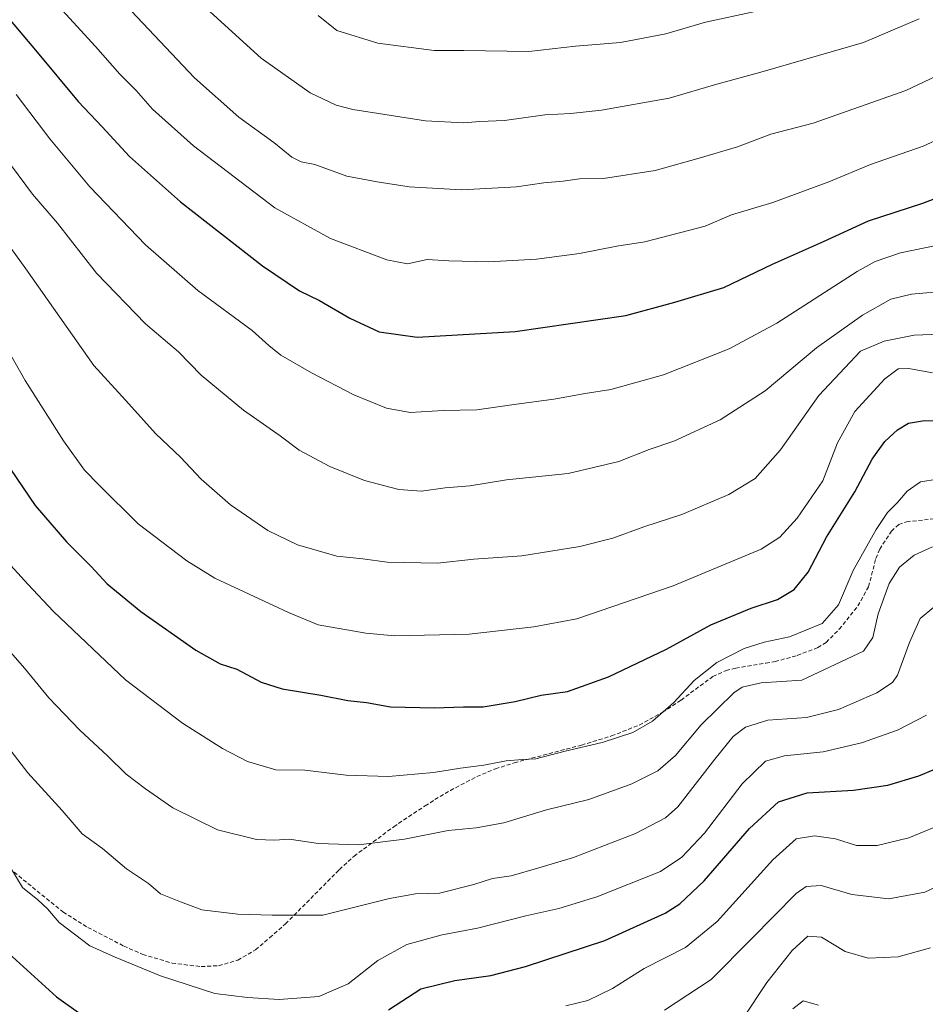
# Model space of a CAD drawing. Units: metres. Extents: x 596402 to 599813, y 4786952 to 4789315.
# Drawn here: x 597184 to 597411, y 4788261 to 4788508 of the extents above; entities that cross this region are included whole.
import ezdxf

# ---------------------------------------------------------------- set-up
doc = ezdxf.new("R2010")
doc.units = ezdxf.units.M
doc.header["$MEASUREMENT"] = 0
doc.linetypes.add('TRAZOSX2', pattern=[1.5, 1, -0.5])
for name, color, linetype, lineweight in [('Curva de nivel maestra', 36, 'Continuous', 30), ('Curva de nivel normal', 36, 'Continuous', 0), ('Senda', 19, 'TRAZOSX2', 0)]:
    doc.layers.add(name, color=color, linetype=linetype, lineweight=lineweight)

# ---------------------------------------------------------------- blocks, each defined once
blk = doc.blocks.new('*U164')
at = {"layer": 'Curva de nivel normal', "color": 36, "linetype": 'Continuous', "lineweight": 0}
blk.add_polyline3d([(597189.54, 4788515.49, 730), (597202.59, 4788501.24, 730), (597208.67, 4788494.32, 730), (597212.75, 4788490.2, 730), (597216.87, 4788485.55, 730), (597227.21, 4788476.27, 730), (597247.57, 4788460.73, 730), (597261.56, 4788452.99, 730), (597275.72, 4788447.62, 730), (597280.94, 4788446.66, 730), (597285.83, 4788447.73, 730), (597291.27, 4788447.38, 730), (597301.24, 4788447.14, 730), (597313.32, 4788447.84, 730), (597324.08, 4788449.22, 730), (597333.48, 4788451.06, 730), (597340.53, 4788452.21, 730), (597355.64, 4788456.1, 730), (597362.29, 4788458.94, 730), (597372.71, 4788462.09, 730), (597386.78, 4788467.27, 730), (597397.24, 4788471.6, 730), (597410.42, 4788476.26, 730), (597441.15, 4788490.38, 730)], dxfattribs=at)
blk = doc.blocks.new('*U172')
at = {"layer": 'Curva de nivel normal', "color": 36, "linetype": 'Continuous', "lineweight": 0}
blk.add_polyline3d([(597182.62, 4788489.25, 720), (597191.05, 4788478.08, 720), (597201.1, 4788466.03, 720), (597215.15, 4788451.41, 720), (597228.22, 4788439.94, 720), (597241.88, 4788429.93, 720), (597246.08, 4788426.13, 720), (597249.14, 4788423.74, 720), (597256.82, 4788419.23, 720), (597267.48, 4788413.71, 720), (597275.61, 4788410.4, 720), (597281.62, 4788409.32, 720), (597289.84, 4788409.78, 720), (597298.34, 4788409.96, 720), (597307.68, 4788411.34, 720), (597317.7, 4788412.61, 720), (597325.53, 4788414.03, 720), (597332, 4788415.04, 720), (597345.18, 4788418.79, 720), (597361.74, 4788425.26, 720), (597373.68, 4788431.72, 720), (597393.87, 4788444.75, 720), (597398.37, 4788447.28, 720), (597404.74, 4788449.4, 720), (597416.99, 4788451.93, 720)], dxfattribs=at)
blk = doc.blocks.new('*U175')
at = {"layer": 'Curva de nivel normal', "color": 36, "linetype": 'Continuous', "lineweight": 0}
blk.add_polyline3d([(597368.26, 4788510.07, 745), (597355.79, 4788507.36, 745), (597345.79, 4788504.46, 745), (597334.41, 4788502.28, 745), (597323.11, 4788501.34, 745), (597311.39, 4788500.03, 745), (597295.09, 4788500.28, 745), (597287.59, 4788500.29, 745), (597273.43, 4788502.1, 745), (597263.15, 4788505.27, 745), (597258.49, 4788509.08, 745)], dxfattribs=at)
blk = doc.blocks.new('*U180')
at = {"layer": 'Curva de nivel normal', "color": 36, "linetype": 'Continuous', "lineweight": 0}
blk.add_polyline3d([(597179.27, 4788298.11, 680), (597184.23, 4788289.95, 680), (597188.07, 4788286.79, 680), (597190.47, 4788284.52, 680), (597193.41, 4788281.13, 680), (597201.09, 4788275.3, 680), (597207.48, 4788272.45, 680), (597218.84, 4788267.75, 680), (597232.56, 4788263.24, 680), (597240.72, 4788262.28, 680), (597248.69, 4788261.81, 680), (597258.62, 4788262.51, 680), (597266.02, 4788265.7, 680), (597273.5, 4788271.59, 680), (597280.74, 4788275.56, 680), (597289.64, 4788278.01, 680), (597298.46, 4788279.72, 680), (597310.66, 4788282.81, 680), (597318.89, 4788284.64, 680), (597328.5, 4788287.6, 680), (597344.48, 4788293.9, 680), (597349.82, 4788297.57, 680), (597355.48, 4788303.56, 680), (597364.98, 4788315.94, 680), (597370.82, 4788321.65, 680), (597375.57, 4788323.04, 680), (597385.3, 4788324.03, 680), (597394.97, 4788326.29, 680), (597403.96, 4788329.43, 680), (597411.24, 4788333.22, 680)], dxfattribs=at)
blk = doc.blocks.new('*U184')
at = {"layer": 'Curva de nivel normal', "color": 36, "linetype": 'Continuous', "lineweight": 0}
blk.add_polyline3d([(597365.19, 4788257.07, 660), (597371.16, 4788266.01, 660), (597377.53, 4788274.11, 660), (597381.48, 4788277.69, 660), (597384.9, 4788277.42, 660), (597390.84, 4788273.84, 660), (597396.66, 4788272.13, 660), (597404.15, 4788272.52, 660), (597412.25, 4788274.75, 660)], dxfattribs=at)
blk = doc.blocks.new('*U186')
at = {"layer": 'Curva de nivel normal', "color": 36, "linetype": 'Continuous', "lineweight": 0}
blk.add_polyline3d([(597179.61, 4788372.68, 695), (597185.54, 4788366.17, 695), (597191.97, 4788359.28, 695), (597210.09, 4788342.14, 695), (597224.37, 4788331.2, 695), (597234.48, 4788324.87, 695), (597240.71, 4788321.6, 695), (597247.82, 4788319.53, 695), (597255.09, 4788319.39, 695), (597265.49, 4788318.15, 695), (597276.11, 4788317.83, 695), (597287.42, 4788318.79, 695), (597294.24, 4788319.94, 695), (597300.11, 4788320.64, 695), (597305.68, 4788321.77, 695), (597309.81, 4788322.12, 695), (597313.16, 4788322.23, 695), (597320.48, 4788324.16, 695), (597329.82, 4788326.33, 695), (597337.48, 4788328.86, 695), (597342.44, 4788331.72, 695), (597347.78, 4788336.38, 695), (597352.93, 4788341.92, 695), (597358.6, 4788346.43, 695), (597365.48, 4788349.96, 695), (597370.48, 4788351.58, 695), (597376.83, 4788352.9, 695), (597385.04, 4788356.23, 695), (597389.16, 4788360.98, 695), (597392.88, 4788369.55, 695), (597398.59, 4788379.89, 695), (597401.48, 4788384.15, 695), (597404.01, 4788386.64, 695), (597406.39, 4788389.51, 695), (597409.76, 4788391.85, 695), (597414, 4788392.5, 695)], dxfattribs=at)
blk = doc.blocks.new('*U188')
at = {"layer": 'Curva de nivel normal', "color": 36, "linetype": 'Continuous', "lineweight": 0}
blk.add_polyline3d([(597409.46, 4788508.2, 740), (597395.44, 4788502.24, 740), (597369.68, 4788494.82, 740), (597358.58, 4788491.82, 740), (597346.62, 4788488.27, 740), (597329.65, 4788485.28, 740), (597321.98, 4788484.4, 740), (597315.38, 4788484.11, 740), (597305.29, 4788482.68, 740), (597299.06, 4788482.44, 740), (597295.09, 4788482.09, 740), (597285.45, 4788482.56, 740), (597267.15, 4788485.47, 740), (597262.98, 4788486.51, 740), (597256.48, 4788489.64, 740), (597244.15, 4788498.31, 740), (597230.46, 4788510.83, 740)], dxfattribs=at)
blk = doc.blocks.new('*U190')
at = {"layer": 'Curva de nivel normal', "color": 36, "linetype": 'Continuous', "lineweight": 0}
blk.add_polyline3d([(597320.66, 4788260.2, 670), (597326.2, 4788261.53, 670), (597332.37, 4788264.53, 670), (597340.38, 4788269.59, 670), (597350.71, 4788274.8, 670), (597358.7, 4788281.38, 670), (597372.67, 4788296.89, 670), (597378.53, 4788302.14, 670), (597383.17, 4788302.91, 670), (597388.41, 4788302.13, 670), (597393.72, 4788300.44, 670), (597398.87, 4788300.51, 670), (597406.84, 4788302.37, 670), (597416.98, 4788306.6, 670)], dxfattribs=at)
blk = doc.blocks.new('*U191')
at = {"layer": 'Curva de nivel normal', "color": 36, "linetype": 'Continuous', "lineweight": 0}
blk.add_polyline3d([(597377.72, 4788259.46, 655), (597380.32, 4788261.42, 655), (597384.16, 4788260.38, 655)], dxfattribs=at)
blk = doc.blocks.new('*U194')
at = {"layer": 'Curva de nivel normal', "color": 36, "linetype": 'Continuous', "lineweight": 0}
blk.add_polyline3d([(597208.66, 4788513.35, 735), (597227.42, 4788493.37, 735), (597238.52, 4788483.52, 735), (597247.38, 4788477.13, 735), (597251.87, 4788473.43, 735), (597254.18, 4788472.3, 735), (597257.61, 4788471.62, 735), (597265.72, 4788468.7, 735), (597273.3, 4788467.28, 735), (597281.35, 4788465.98, 735), (597294.48, 4788465.26, 735), (597308.31, 4788466.01, 735), (597315.13, 4788466.98, 735), (597319.98, 4788467.39, 735), (597324.15, 4788468, 735), (597330.15, 4788468.11, 735), (597343.15, 4788470.08, 735), (597354.15, 4788473.21, 735), (597363.82, 4788476.06, 735), (597372.15, 4788479.22, 735), (597382.82, 4788482.01, 735), (597406.09, 4788490.2, 735), (597441.5, 4788506.93, 735), (597467.26, 4788519.57, 735)], dxfattribs=at)
blk = doc.blocks.new('*U195')
at = {"layer": 'Curva de nivel normal', "color": 36, "linetype": 'Continuous', "lineweight": 0}
blk.add_polyline3d([(597178.77, 4788454.15, 710), (597185.06, 4788445.44, 710), (597202.15, 4788421.07, 710), (597210.09, 4788412.43, 710), (597217.7, 4788403.9, 710), (597223.89, 4788398.06, 710), (597229.13, 4788392.58, 710), (597236.46, 4788386.07, 710), (597245.87, 4788379.64, 710), (597253.28, 4788376.05, 710), (597263.16, 4788373.15, 710), (597269.72, 4788372.48, 710), (597275.77, 4788371.7, 710), (597288.48, 4788371.4, 710), (597297.6, 4788372.46, 710), (597309.6, 4788373.25, 710), (597324.24, 4788375.58, 710), (597332.48, 4788377.7, 710), (597340.28, 4788380.6, 710), (597349.86, 4788383.68, 710), (597361.63, 4788388.69, 710), (597368.26, 4788392.74, 710), (597374.59, 4788399.88, 710), (597384.22, 4788413.53, 710), (597394.67, 4788424.72, 710), (597400.6, 4788427.19, 710), (597408.15, 4788428.74, 710), (597423.15, 4788429.29, 710)], dxfattribs=at)
blk = doc.blocks.new('*U200')
at = {"layer": 'Curva de nivel normal', "color": 36, "linetype": 'Continuous', "lineweight": 0}
blk.add_polyline3d([(597175.96, 4788355.02, 690), (597184.69, 4788345.08, 690), (597190.84, 4788337.62, 690), (597198.62, 4788329.44, 690), (597205.6, 4788323, 690), (597210.26, 4788318.4, 690), (597215.14, 4788314.75, 690), (597221.94, 4788309.91, 690), (597233.19, 4788304.38, 690), (597242.96, 4788301.97, 690), (597247.48, 4788301.78, 690), (597251.22, 4788302.04, 690), (597258.55, 4788301, 690), (597268.59, 4788300.67, 690), (597280.18, 4788302.06, 690), (597291.15, 4788304.27, 690), (597298.15, 4788304.88, 690), (597305.15, 4788306.19, 690), (597315.82, 4788309.4, 690), (597326.5, 4788312.03, 690), (597337.24, 4788315.94, 690), (597343.77, 4788319.27, 690), (597348.2, 4788323.12, 690), (597354.68, 4788330.8, 690), (597362.87, 4788338.84, 690), (597365.01, 4788340.27, 690), (597369.74, 4788341.38, 690), (597379.94, 4788341.99, 690), (597395.46, 4788349.32, 690), (597397.82, 4788352.76, 690), (597399.12, 4788358.72, 690), (597401.9, 4788366.31, 690), (597404.48, 4788370.46, 690), (597408.15, 4788373.4, 690), (597412.82, 4788375.56, 690)], dxfattribs=at)
blk = doc.blocks.new('*U201')
at = {"layer": 'Curva de nivel normal', "color": 36, "linetype": 'Continuous', "lineweight": 0}
blk.add_polyline3d([(597180.23, 4788425.62, 705), (597184.92, 4788417.3, 705), (597194.48, 4788402.18, 705), (597199.8, 4788394.78, 705), (597203.49, 4788391.01, 705), (597213.31, 4788381.29, 705), (597225.47, 4788372.05, 705), (597232.49, 4788367.69, 705), (597251.03, 4788359, 705), (597258.44, 4788355.97, 705), (597270.48, 4788353.85, 705), (597277.7, 4788353.16, 705), (597296.37, 4788353.61, 705), (597312.65, 4788355.39, 705), (597323.48, 4788357.44, 705), (597347.66, 4788365.71, 705), (597369.73, 4788374.91, 705), (597374.41, 4788377.98, 705), (597378.82, 4788382.75, 705), (597385.26, 4788392.09, 705), (597388.9, 4788401.66, 705), (597393.26, 4788409.58, 705), (597400.82, 4788417.75, 705), (597404.15, 4788420.28, 705), (597406.82, 4788420.38, 705), (597412.81, 4788419.23, 705)], dxfattribs=at)
blk = doc.blocks.new('*U204')
at = {"layer": 'Curva de nivel normal', "color": 36, "linetype": 'Continuous', "lineweight": 0}
blk.add_polyline3d([(597181.44, 4788471.32, 715), (597186.77, 4788464.2, 715), (597192.99, 4788456.9, 715), (597202.84, 4788444.32, 715), (597215.14, 4788431.57, 715), (597223.38, 4788424.5, 715), (597229.09, 4788418.65, 715), (597239.72, 4788409.84, 715), (597248.91, 4788403.46, 715), (597253.75, 4788399.86, 715), (597261.41, 4788395.7, 715), (597270.15, 4788392.2, 715), (597278.74, 4788389.97, 715), (597284.44, 4788389.54, 715), (597290.36, 4788390.33, 715), (597296.54, 4788390.9, 715), (597305.82, 4788392.34, 715), (597321.27, 4788393.95, 715), (597333.97, 4788396.96, 715), (597341.6, 4788399.98, 715), (597347.82, 4788402.06, 715), (597359.48, 4788407.45, 715), (597370.77, 4788414.75, 715), (597383.64, 4788425.51, 715), (597395.23, 4788433.77, 715), (597402.33, 4788437.75, 715), (597407.49, 4788439.03, 715), (597416.99, 4788439.86, 715)], dxfattribs=at)
blk = doc.blocks.new('*U222')
at = {"layer": 'Curva de nivel normal', "color": 36, "linetype": 'Continuous', "lineweight": 0}
blk.add_polyline3d([(597176.83, 4788329.93, 685), (597185.6, 4788318.75, 685), (597194.18, 4788309.31, 685), (597199.22, 4788303.38, 685), (597204.33, 4788299.69, 685), (597210.36, 4788294.64, 685), (597215.89, 4788290.91, 685), (597218.91, 4788288.3, 685), (597223.91, 4788286.29, 685), (597229.3, 4788284.33, 685), (597238.3, 4788283.19, 685), (597246.94, 4788282.93, 685), (597259.69, 4788283, 685), (597276.36, 4788287.16, 685), (597282.91, 4788288.36, 685), (597288.99, 4788288.46, 685), (597297.61, 4788290.64, 685), (597302.3, 4788292.19, 685), (597306.98, 4788292.88, 685), (597313.89, 4788294.84, 685), (597322.6, 4788297.44, 685), (597338.22, 4788303.49, 685), (597345.69, 4788307.39, 685), (597348.83, 4788310.18, 685), (597358.1, 4788322.2, 685), (597362.72, 4788327.87, 685), (597365.84, 4788330.21, 685), (597371.41, 4788331.94, 685), (597381.16, 4788332.68, 685), (597389.15, 4788334.67, 685), (597398.82, 4788338.82, 685), (597402.71, 4788341.44, 685), (597403.96, 4788343.26, 685), (597406.99, 4788351.51, 685), (597409.72, 4788357.56, 685), (597413.09, 4788360.4, 685)], dxfattribs=at)
blk = doc.blocks.new('*U223')
at = {"layer": 'Curva de nivel normal', "color": 36, "linetype": 'Continuous', "lineweight": 0}
blk.add_polyline3d([(597345.48, 4788259.1, 665), (597357.2, 4788266.76, 665), (597367.36, 4788276.99, 665), (597378.54, 4788288.4, 665), (597381.03, 4788290.14, 665), (597384.82, 4788290.46, 665), (597392.48, 4788288.2, 665), (597401.82, 4788287.05, 665), (597410.82, 4788288.72, 665), (597420.93, 4788293.46, 665)], dxfattribs=at)
blk = doc.blocks.new('*U232')
at = {"layer": 'Curva de nivel maestra', "color": 36, "linetype": 'Continuous', "lineweight": 30}
blk.add_polyline3d([(597177.42, 4788512.13, 725), (597187.93, 4788499.84, 725), (597198.21, 4788487.43, 725), (597204.23, 4788481.08, 725), (597211.11, 4788473.61, 725), (597223.91, 4788462.23, 725), (597244.48, 4788446.14, 725), (597253.8, 4788439.85, 725), (597258.83, 4788437.42, 725), (597266.45, 4788433.01, 725), (597273.82, 4788429.58, 725), (597283.31, 4788428.21, 725), (597307.98, 4788429.67, 725), (597335.75, 4788433.7, 725), (597348.1, 4788437.01, 725), (597360.39, 4788440.75, 725), (597372.6, 4788446.58, 725), (597385.38, 4788452.29, 725), (597396.7, 4788457.46, 725), (597410.32, 4788461.91, 725), (597417.8, 4788464.77, 725)], dxfattribs=at)
blk = doc.blocks.new('*U236')
at = {"layer": 'Curva de nivel maestra', "color": 36, "linetype": 'Continuous', "lineweight": 30}
blk.add_polyline3d([(597179.65, 4788397.37, 700), (597187.42, 4788385.92, 700), (597195.24, 4788376.75, 700), (597201.46, 4788370.63, 700), (597205.48, 4788366.22, 700), (597213.9, 4788359.3, 700), (597227.77, 4788349.58, 700), (597233.84, 4788346.16, 700), (597238.06, 4788344.78, 700), (597244.18, 4788341.56, 700), (597249.48, 4788339.86, 700), (597259.12, 4788338.23, 700), (597265.9, 4788336.88, 700), (597270.62, 4788336.41, 700), (597276.63, 4788335.35, 700), (597287.68, 4788335.06, 700), (597294.98, 4788335.36, 700), (597299.96, 4788335.34, 700), (597307.95, 4788336.66, 700), (597314.53, 4788338.25, 700), (597321.14, 4788339.18, 700), (597331.4, 4788342.85, 700), (597346.01, 4788349.85, 700), (597357.14, 4788355.92, 700), (597367.27, 4788360.08, 700), (597373.82, 4788362.26, 700), (597378.04, 4788364.81, 700), (597381.55, 4788369.13, 700), (597386.12, 4788377.96, 700), (597393.24, 4788389.39, 700), (597397.61, 4788397.53, 700), (597400.8, 4788402.04, 700), (597404.01, 4788404.97, 700), (597406.74, 4788406.63, 700), (597410.74, 4788407.28, 700), (597419.36, 4788407.01, 700)], dxfattribs=at)
blk = doc.blocks.new('*U238')
at = {"layer": 'Curva de nivel maestra', "color": 36, "linetype": 'Continuous', "lineweight": 30}
for points in [[(597173.32, 4788280.03, 675), (597192.74, 4788262.45, 675), (597206.12, 4788252.86, 675)], [(597276.12, 4788259.17, 675), (597284.23, 4788264.44, 675), (597292.82, 4788266.57, 675), (597301.81, 4788267.81, 675), (597310.52, 4788270.06, 675), (597330.51, 4788276.63, 675), (597345.6, 4788283.45, 675), (597349.32, 4788285.78, 675), (597355.43, 4788291.6, 675), (597366.82, 4788304.75, 675), (597374.11, 4788311.48, 675), (597381.31, 4788313.68, 675), (597392.97, 4788314.4, 675), (597401.6, 4788315.64, 675), (597409.36, 4788317.98, 675), (597420.17, 4788322.52, 675)]]:
    blk.add_polyline3d(points, dxfattribs=at)

msp = doc.modelspace()

# ---------------------------------------------------------------- linework, layer by layer
at = {"layer": 'Senda', "color": 19, "linetype": 'TRAZOSX2', "lineweight": 0}
msp.add_lwpolyline([(597178.61, 4788296.62), (597194.38, 4788283.77), (597200.66, 4788279.87), (597209.65, 4788275.2), (597214.42, 4788273.12), (597221.77, 4788270.92), (597229.11, 4788270.03), (597233.48, 4788270.27), (597238.29, 4788271.65), (597242.76, 4788274.24), (597246.3, 4788277.32), (597250.28, 4788280.78), (597263.02, 4788293.63), (597263.81, 4788294.43), (597267.49, 4788297.78), (597277.45, 4788305.18), (597283.69, 4788309.35), (597285.33, 4788310.41), (597287.8, 4788312.01), (597291.68, 4788314.31), (597298.34, 4788317.8), (597302.98, 4788319.74), (597307.74, 4788321.26), (597324.62, 4788325.71), (597332.16, 4788328), (597339.14, 4788330.74), (597344.93, 4788333.95), (597349.63, 4788337.03), (597357.59, 4788342.95), (597360.95, 4788344.44), (597363.35, 4788345.06), (597370.91, 4788346.31), (597373.23, 4788346.69), (597378.83, 4788348.25), (597383.98, 4788350.21), (597386.06, 4788351.53), (597389.37, 4788354.82), (597394.05, 4788360.68), (597396.72, 4788365.53), (597398.54, 4788372.61), (597399.54, 4788374.94), (597402.44, 4788379.49), (597404.32, 4788381.16), (597406.26, 4788381.84), (597434.15, 4788384.75)], dxfattribs=at)

# ---------------------------------------------------------------- block references
at = {"layer": 'Curva de nivel maestra', "color": 36, "linetype": 'Continuous', "lineweight": 30}
for name in ['*U238', '*U236', '*U232']:
    msp.add_blockref(name, (0, 0), dxfattribs=at)
at = {"layer": 'Curva de nivel normal', "color": 36, "linetype": 'Continuous', "lineweight": 0}
for name in ['*U191', '*U184', '*U223', '*U190', '*U180', '*U222', '*U200', '*U186', '*U172', '*U204', '*U195', '*U201', '*U164', '*U194', '*U188', '*U175']:
    msp.add_blockref(name, (0, 0), dxfattribs=at)

doc.saveas('drawing.dxf')
